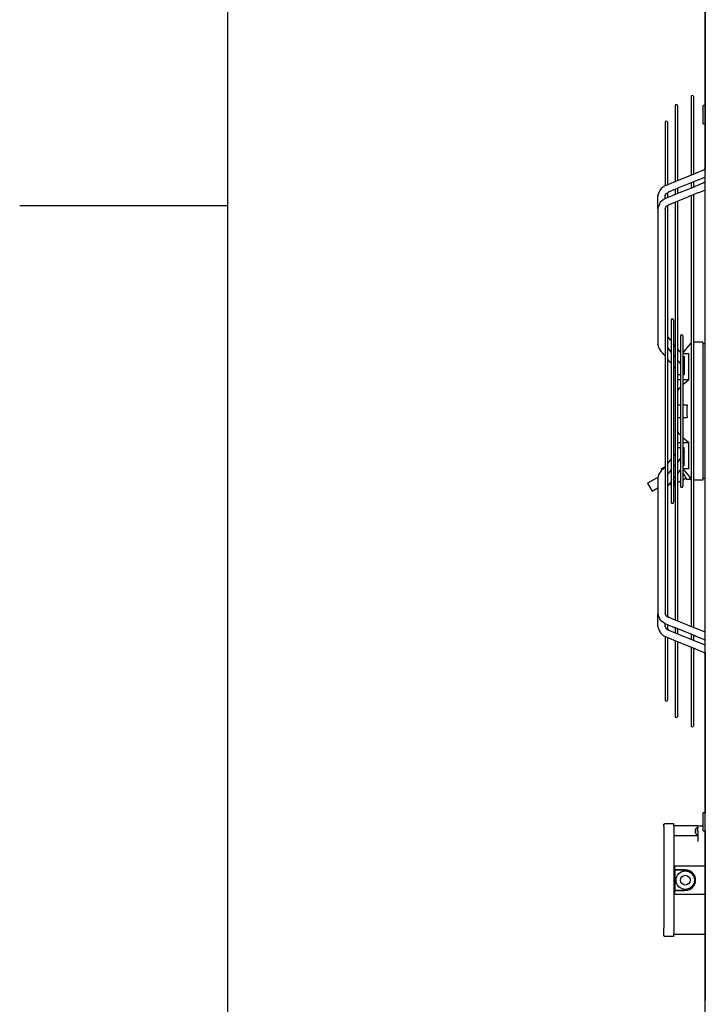
# Model space of a CAD drawing. Units: millimetres. Extents: x 3521 to 8916, y 1744 to 9197.
# Drawn here: x 3621 to 4364, y 4605 to 5672 of the extents above; entities that cross this region are included whole.
import ezdxf

# ---------------------------------------------------------------- set-up
doc = ezdxf.new("R2010")
doc.units = ezdxf.units.MM
doc.layers.add('1', color=7, linetype='Continuous')

# ---------------------------------------------------------------- blocks, each defined once
blk = doc.blocks.new('_tb_frame_A4HV', base_point=(138.848, 70.845))
at = {"layer": '1', "color": 7, "linetype": 'Continuous'}
blk.add_line((153.848, 361.845), (153.848, 75.845), dxfattribs=at)
at = {"layer": '1', "color": 2, "linetype": 'Continuous'}
blk.add_line((144.848, 218.845), (153.848, 218.845), dxfattribs=at)
blk = doc.blocks.new('top', base_point=(3472.2, 1772.1))
at = {"xscale": 25, "yscale": 25, "zscale": 25}
blk.add_blockref('_tb_frame_A4HV', (3471.2, 1771.1), dxfattribs=at)
blk = doc.blocks.new('Vorderansicht_1', base_point=(3798, 7477))
at = {"color": 7, "linetype": 'Continuous'}
for p, q in [((4364, 3839.5), (4364, 6308)), ((4364, 5746.9), (4364, 5625.7)), ((4364, 5625.7), (4364, 5510.1)), ((4364, 4870.5), (4364, 4812.9)), ((4364, 4793.3), (4364, 4609.4))]:
    blk.add_line(p, q, dxfattribs=at)
at = {"color": 1, "linetype": 'Continuous'}
for p, q in [((4348.8, 5589), (4348.8, 5506)), ((4351.3, 5589), (4351.3, 5506)), ((4331.5, 5579), (4331.5, 5498.3)), ((4334, 5579), (4334, 5498.3)), ((4364, 5579.2), (4361.8, 5579.2)), ((4361.8, 5566.3), (4361.8, 5579.2)), ((4320.6, 5561.1), (4320.6, 5493.4)), ((4323.1, 5561.1), (4323.1, 5546)), ((4361.8, 5559.5), (4361.8, 5566.3)), ((4361.8, 5559.5), (4364, 5559.5)), ((4323.1, 5546), (4323.1, 5523.4)), ((4323.1, 5523.4), (4323.1, 5509.1)), ((4323.1, 5509.1), (4323.1, 5495.4)), ((4330.4, 5496.5), (4353, 5505.8)), ((4348.8, 5506), (4348.8, 5504.1)), ((4351.3, 5506), (4351.3, 5505.1)), ((4353, 5505.8), (4353.2, 5505.9)), ((4353.2, 5505.9), (4353.8, 5506.1)), ((4353.8, 5506.1), (4355.2, 5506.8)), ((4355.2, 5506.8), (4362.3, 5509.7)), ((4363.6, 5510.7), (4362.3, 5509.7)), ((4363.3, 5510.4), (4362.3, 5509.7)), ((4364, 5510.8), (4363.3, 5510.4)), ((4364, 5510.9), (4363.6, 5510.7)), ((4320.4, 5500.9), (4320.4, 5492.4)), ((4320.6, 5501.6), (4320.6, 5501.6)), ((4321.2, 5492.8), (4327.6, 5495.5)), ((4323.1, 5495.4), (4323.1, 5493.6)), ((4327.6, 5495.5), (4329.5, 5496.2)), ((4329.5, 5496.2), (4330.1, 5496.4)), ((4330.1, 5496.4), (4330.4, 5496.5)), ((4331.5, 5498.3), (4331.5, 5496.9)), ((4334, 5498.3), (4334, 5498)), ((4356, 5498.5), (4345.7, 5494.3)), ((4348.8, 5495.6), (4348.8, 5494)), ((4351.3, 5496.6), (4351.3, 5494)), ((4355.3, 5492.8), (4362.3, 5495.7)), ((4356.3, 5498.6), (4356, 5498.5)), ((4356.9, 5498.9), (4356.3, 5498.6)), ((4358.8, 5499.6), (4356.9, 5498.9)), ((4364, 5501.7), (4358.8, 5499.6)), ((4362.1, 5495.5), (4362.3, 5495.7)), ((4363.2, 5496.1), (4362.3, 5495.7)), ((4362.3, 5495.7), (4362.7, 5495.8)), ((4362.7, 5495.8), (4364, 5496.5)), ((4362.7, 5495.8), (4362.7, 5495.8)), ((4362.7, 5495.8), (4362.7, 5495.8)), ((4313.5, 5485.2), (4312.6, 5481.7)), ((4315.3, 5488.3), (4313.5, 5485.2)), ((4316.3, 5489.2), (4315.3, 5488.3)), ((4318, 5490.9), (4316.3, 5489.3)), ((4316.3, 5489.3), (4316.3, 5489.2)), ((4318.7, 5491.3), (4318, 5490.9)), ((4318.8, 5491.4), (4318.7, 5491.3)), ((4319.1, 5491.6), (4318.8, 5491.4)), ((4319.8, 5492.1), (4319.1, 5491.6)), ((4321.2, 5492.8), (4319.8, 5492.1)), ((4320.4, 5492.4), (4320.4, 5492.4)), ((4320.6, 5493.4), (4320.6, 5492.5)), ((4321.3, 5483.5), (4322.4, 5484.2)), ((4322.4, 5484.2), (4323, 5484.6)), ((4323, 5484.6), (4324.1, 5485.4)), ((4323.1, 5484.7), (4323.1, 5482)), ((4324.5, 5485.6), (4324.1, 5485.4)), ((4324.8, 5485.8), (4324.5, 5485.6)), ((4324.8, 5485.8), (4324.8, 5485.8)), ((4324.9, 5485.8), (4324.8, 5485.8)), ((4334.4, 5489.7), (4324.9, 5485.8)), ((4324.9, 5485.8), (4324.9, 5485.8)), ((4330.6, 5482.7), (4352.9, 5491.7)), ((4331.5, 5488.5), (4331.5, 5486.8)), ((4331.5, 5486.8), (4331.5, 5483.9)), ((4334, 5489.5), (4334, 5486.8)), ((4334, 5486.8), (4334, 5484)), ((4345.1, 5494.1), (4334.4, 5489.7)), ((4345.7, 5494.3), (4345.1, 5494.1)), ((4345.1, 5494.1), (4345.1, 5494.1)), ((4345.1, 5494.1), (4345.1, 5494.1)), ((4355.8, 5484.5), (4345.5, 5480.3)), ((4348.8, 5494), (4348.8, 5491)), ((4348.8, 5491), (4348.8, 5490.1)), ((4351.3, 5494), (4351.3, 5491.1)), ((4352.9, 5491.7), (4353.1, 5491.9)), ((4353.1, 5491.9), (4353.6, 5492.1)), ((4353.6, 5492.1), (4355.3, 5492.8)), ((4356.1, 5484.5), (4355.8, 5484.5)), ((4356.5, 5484.7), (4356.1, 5484.5)), ((4357.8, 5485.2), (4356.5, 5484.7)), ((4364, 5487.7), (4357.8, 5485.2)), ((4312.6, 5472.4), (4312.6, 5481.7)), ((4314.7, 5473.7), (4314.2, 5472.3)), ((4315.2, 5474.6), (4314.7, 5473.7)), ((4319, 5477.4), (4315.2, 5474.6)), ((4321.1, 5478.9), (4319, 5477.4)), ((4320.6, 5481.7), (4321.2, 5482.8)), ((4320.6, 5478.6), (4320.6, 5481.7)), ((4320.6, 5481.2), (4320.6, 5481.7)), ((4320.9, 5478.8), (4321.1, 5478.9)), ((4321.1, 5478.9), (4328.6, 5481.9)), ((4321.2, 5483.1), (4321.3, 5483.5)), ((4321.2, 5482.8), (4321.2, 5483.1)), ((4323.1, 5482), (4323.1, 5479.7)), ((4334.4, 5475.8), (4324.8, 5471.8)), ((4328.6, 5481.9), (4329.9, 5482.4)), ((4329.9, 5482.4), (4330.3, 5482.6)), ((4330.3, 5482.6), (4330.6, 5482.7)), ((4331.5, 5483.9), (4331.5, 5483)), ((4331.5, 5474.6), (4331.5, 5472.3)), ((4334, 5475.6), (4334, 5475.2)), ((4334, 5475.2), (4334, 5021)), ((4345, 5480.1), (4334.4, 5475.8)), ((4345.5, 5480.3), (4345, 5480.1)), ((4345, 5480.1), (4345, 5480.1)), ((4348.8, 5481.6), (4348.8, 5479)), ((4348.8, 5479), (4348.8, 5017.3)), ((4351.3, 5482.6), (4351.3, 5482)), ((4351.3, 5482), (4351.3, 5014.3)), ((4312.6, 5467.9), (4312.6, 5472.4)), ((4314.2, 5472.3), (4312.6, 5467.9)), ((4312.7, 5467.3), (4312.6, 5467.9)), ((4312.6, 5467.9), (4312.6, 5320.8)), ((4320.6, 5467.9), (4320.7, 5468.6)), ((4320.6, 5467.9), (4320.6, 5462.5)), ((4320.7, 5468.6), (4321.1, 5469.1)), ((4321.1, 5469.1), (4321.2, 5469.4)), ((4321.2, 5469.4), (4321.3, 5469.6)), ((4321.3, 5469.6), (4322.4, 5470.7)), ((4322.4, 5470.7), (4322.9, 5470.9)), ((4322.9, 5470.9), (4323.3, 5471.1)), ((4322.9, 5470.9), (4322.9, 5470.9)), ((4323.1, 5471), (4323.1, 5468.6)), ((4323.1, 5468.6), (4323.1, 5401.4)), ((4323.3, 5471.1), (4324.1, 5471.5)), ((4324.7, 5471.8), (4324.1, 5471.5)), ((4324.7, 5471.8), (4324.7, 5471.8)), ((4324.8, 5471.8), (4324.7, 5471.8)), ((4331.5, 5472.3), (4331.5, 5023.9)), ((4320.6, 5462.5), (4320.6, 5366.1)), ((4320.6, 5420.3), (4320.5, 5419.9)), ((4320.6, 5420.6), (4320.6, 5420.3)), ((4320.5, 5419.5), (4320.4, 5419.3)), ((4320.4, 5419.3), (4320.4, 5419.2)), ((4320.4, 5419.2), (4320.4, 5419.2)), ((4320.4, 5419.2), (4320.4, 5317.2)), ((4320.5, 5419.9), (4320.5, 5419.6)), ((4320.5, 5419.6), (4320.5, 5419.5)), ((4323.1, 5401.4), (4323.1, 5348.2)), ((4320.6, 5366.1), (4320.6, 5341)), ((4323.1, 5348.2), (4323.1, 5319.2)), ((4327, 5346.8), (4327, 5324.1)), ((4329.5, 5346.8), (4329.5, 5149.4)), ((4320.6, 5341), (4320.6, 5283.4)), ((4323.2, 5329), (4323.1, 5329)), ((4323.6, 5328.2), (4323.2, 5329)), ((4325.4, 5326.1), (4323.6, 5328.2)), ((4326.4, 5325.2), (4325.4, 5326.1)), ((4326.5, 5325), (4326.4, 5325.2)), ((4326.6, 5325), (4326.5, 5325)), ((4326.6, 5324.9), (4326.6, 5325)), ((4327, 5324.4), (4326.6, 5324.9)), ((4326.6, 5324.9), (4326.6, 5324.9)), ((4327, 5323.8), (4327, 5324.1)), ((4337.1, 5329.5), (4337.1, 5312)), ((4339.6, 5329.5), (4339.6, 5166.8)), ((4312.6, 5320.8), (4313.1, 5318.1)), ((4312.7, 5320.3), (4312.6, 5320.8)), ((4313.1, 5318.1), (4313.5, 5316.8)), ((4313.5, 5316.8), (4313.7, 5316.5)), ((4313.7, 5316.5), (4313.8, 5316.2)), ((4313.8, 5316.2), (4314.3, 5315.4)), ((4314.3, 5315.4), (4315.3, 5313.9)), ((4314.3, 5315.4), (4314.3, 5315.4)), ((4316.2, 5312.8), (4315.3, 5313.9)), ((4320.4, 5317.2), (4320.4, 5282.5)), ((4323.1, 5319.2), (4323.1, 5294.1)), ((4323.1, 5317), (4323.9, 5316.1)), ((4323.1, 5316.7), (4323.2, 5316.5)), ((4323.2, 5316.5), (4323.7, 5315.8)), ((4323.7, 5315.8), (4325.4, 5313.7)), ((4323.9, 5316.1), (4325.6, 5314)), ((4325.4, 5313.7), (4326.2, 5312.9)), ((4325.6, 5314), (4327, 5312.3)), ((4327, 5323.8), (4327, 5311.6)), ((4327, 5323.8), (4327, 5323.8)), ((4329.6, 5320.8), (4329.5, 5321)), ((4331.4, 5318.7), (4329.6, 5320.8)), ((4331.5, 5318.6), (4331.4, 5318.7)), ((4336.2, 5313.1), (4334, 5315.5)), ((4342.5, 5315), (4339.6, 5311.4)), ((4347.7, 5321.2), (4342.5, 5315)), ((4348.3, 5321.8), (4347.7, 5321.2)), ((4348.8, 5322.2), (4348.3, 5321.8)), ((4351.5, 5322.9), (4351.3, 5322.9)), ((4361.4, 5322.9), (4351.5, 5322.9)), ((4361.4, 5322.9), (4361.4, 5173.3)), ((4364, 5321.1), (4361.4, 5321.1)), ((4317.3, 5311.7), (4316.2, 5312.8)), ((4317.9, 5311.1), (4317.3, 5311.7)), ((4319.6, 5309), (4317.9, 5311.1)), ((4320.4, 5308), (4319.6, 5309)), ((4323.9, 5303.8), (4323.1, 5304.7)), ((4325.6, 5301.7), (4323.9, 5303.8)), ((4326.2, 5312.9), (4326.3, 5312.9)), ((4326.3, 5312.9), (4326.3, 5312.8)), ((4326.3, 5312.9), (4326.3, 5312.9)), ((4326.3, 5312.8), (4327, 5311.9)), ((4326.3, 5312.8), (4326.3, 5312.8)), ((4327, 5311.5), (4327, 5311.6)), ((4327, 5311.1), (4327, 5311.5)), ((4327, 5311.1), (4327, 5185.1)), ((4329.5, 5309.2), (4329.9, 5308.7)), ((4329.5, 5308.7), (4329.6, 5308.5)), ((4329.6, 5308.5), (4331.3, 5306.5)), ((4329.9, 5308.7), (4330.3, 5308)), ((4330.3, 5308), (4331.3, 5306.7)), ((4331.3, 5306.7), (4331.4, 5306.6)), ((4331.3, 5306.5), (4331.5, 5306.3)), ((4334, 5303.3), (4335.6, 5301.5)), ((4336.4, 5312.9), (4336.2, 5313.1)), ((4336.5, 5312.8), (4336.4, 5312.9)), ((4336.5, 5312.7), (4336.5, 5312.8)), ((4336.6, 5312.7), (4336.5, 5312.7)), ((4337.1, 5312.1), (4336.6, 5312.7)), ((4337.1, 5311.8), (4337.1, 5312)), ((4337.1, 5311.5), (4337.1, 5311.8)), ((4337.1, 5311.2), (4337.1, 5311.5)), ((4337.1, 5311.2), (4337.1, 5299.5)), ((4339.6, 5310.5), (4339.8, 5310.5)), ((4339.6, 5308.5), (4339.8, 5308.1)), ((4339.8, 5310.5), (4346, 5310.5)), ((4339.8, 5308.1), (4340, 5307.7)), ((4340, 5307.7), (4340.1, 5307.5)), ((4340.1, 5307.5), (4340.3, 5307.2)), ((4340.2, 5307.3), (4341, 5307.3)), ((4340.3, 5307.2), (4340.5, 5306.8)), ((4340.5, 5306.8), (4340.7, 5305.9)), ((4340.7, 5305.9), (4340.8, 5305.7)), ((4340.8, 5305.7), (4340.9, 5305.3)), ((4340.9, 5305.3), (4341, 5304.7)), ((4341, 5307.3), (4341, 5305.7)), ((4341, 5305.7), (4341, 5304.7)), ((4341, 5304.7), (4341, 5304)), ((4341, 5304.7), (4341, 5304.6)), ((4341, 5304.6), (4341, 5304)), ((4341, 5304), (4341, 5303.7)), ((4341, 5304), (4341, 5303.7)), ((4341, 5303.7), (4341, 5301.3)), ((4346, 5282.2), (4346, 5310.5)), ((4323.1, 5294.1), (4323.1, 5262.3)), ((4327, 5300), (4325.6, 5301.7)), ((4329.9, 5296.5), (4329.5, 5296.9)), ((4330.3, 5295.7), (4329.9, 5296.5)), ((4331.4, 5294.3), (4330.3, 5295.7)), ((4331.5, 5294.2), (4331.4, 5294.3)), ((4335.6, 5301.5), (4335.7, 5301.4)), ((4335.7, 5301.4), (4335.8, 5301.3)), ((4335.8, 5301.3), (4337.1, 5299.8)), ((4335.8, 5301.3), (4335.8, 5301.3)), ((4335.8, 5301.3), (4335.8, 5301.3)), ((4337.1, 5299.2), (4337.1, 5299.5)), ((4337.1, 5298.5), (4337.1, 5299.2)), ((4337.1, 5298.5), (4337.1, 5197.7)), ((4339.6, 5296.3), (4339.8, 5295.8)), ((4339.8, 5295.8), (4340, 5295.5)), ((4340, 5295.5), (4340.1, 5295.3)), ((4340.1, 5295.3), (4340.3, 5295)), ((4340.3, 5295), (4340.5, 5294.6)), ((4340.5, 5294.6), (4340.7, 5293.8)), ((4340.7, 5293.8), (4340.7, 5293.5)), ((4340.7, 5293.5), (4340.9, 5293.2)), ((4340.9, 5293.2), (4341, 5292.6)), ((4341, 5301.3), (4341, 5295.3)), ((4341, 5295.3), (4341, 5292.6)), ((4341, 5292.6), (4341, 5292.1)), ((4341, 5292.5), (4341, 5292.4)), ((4341, 5292.4), (4341, 5291.8)), ((4341, 5292.1), (4341, 5291.3)), ((4320.4, 5282.5), (4320.4, 5259.6)), ((4320.6, 5283.4), (4320.6, 5194.9)), ((4335.4, 5287.5), (4334, 5287.5)), ((4336.7, 5282.2), (4334, 5282.2)), ((4337.1, 5287.5), (4335.4, 5287.5)), ((4337.1, 5282.2), (4336.7, 5282.2)), ((4339.8, 5287.5), (4339.6, 5287.5)), ((4339.8, 5282.2), (4339.6, 5282.2)), ((4341, 5287.5), (4339.8, 5287.5)), ((4346, 5282.2), (4339.8, 5282.2)), ((4346, 5282.2), (4339.8, 5276.6)), ((4341, 5291.8), (4341, 5291.3)), ((4341, 5291.3), (4341, 5289.8)), ((4341, 5289.8), (4341, 5287.5)), ((4334, 5269.3), (4334.5, 5270.8)), ((4334.5, 5270.8), (4335.7, 5272.7)), ((4334.5, 5270.8), (4334.5, 5270.8)), ((4335.7, 5272.7), (4337.1, 5274.2)), ((4339.8, 5276.6), (4339.6, 5276.4)), ((4323.1, 5262.3), (4323.1, 5226.9)), ((4320.4, 5259.6), (4320.4, 5230.9)), ((4334, 5255.1), (4337.1, 5255.1)), ((4339.6, 5255.1), (4344.3, 5255.1)), ((4344.1, 5251.6), (4344, 5248.1)), ((4344.3, 5255.1), (4344.1, 5251.6)), ((4334, 5241.1), (4337.1, 5241.1)), ((4339.6, 5241.1), (4344.3, 5241.1)), ((4344, 5248.1), (4344.1, 5244.6)), ((4344.1, 5244.6), (4344.3, 5241.1)), ((4320.4, 5230.9), (4320.4, 5208)), ((4323.1, 5226.9), (4323.1, 5202.1)), ((4334.5, 5225.5), (4334, 5227)), ((4334.5, 5225.4), (4334.5, 5225.5)), ((4335.7, 5223.5), (4334.5, 5225.4)), ((4337.1, 5222.1), (4335.7, 5223.5)), ((4339.6, 5219.8), (4339.8, 5219.6)), ((4339.8, 5219.6), (4346, 5214.1)), ((4320.4, 5208), (4320.4, 5184.9)), ((4334, 5214.1), (4336.7, 5214.1)), ((4334, 5208.8), (4335.4, 5208.8)), ((4335.4, 5208.8), (4337.1, 5208.8)), ((4336.7, 5214.1), (4337.1, 5214.1)), ((4339.6, 5214.1), (4339.8, 5214.1)), ((4339.6, 5208.8), (4339.8, 5208.8)), ((4339.8, 5214.1), (4346, 5214.1)), ((4339.8, 5208.8), (4341, 5208.8)), ((4341, 5206.4), (4341, 5208.8)), ((4346, 5185.7), (4346, 5214.1)), ((4323.1, 5202.1), (4323.1, 5177)), ((4327, 5196.3), (4326.4, 5195.5)), ((4329.9, 5199.8), (4329.5, 5199.3)), ((4330.3, 5200.5), (4329.9, 5199.8)), ((4331.4, 5202), (4330.3, 5200.5)), ((4331.5, 5202.1), (4331.4, 5202)), ((4331.5, 5202.1), (4331.4, 5202)), ((4336.5, 5196), (4334, 5193)), ((4337.1, 5196.6), (4336.5, 5196)), ((4337.1, 5197), (4337.1, 5197.7)), ((4337.1, 5196.7), (4337.1, 5197)), ((4337.1, 5196.7), (4337.1, 5185.1)), ((4339.8, 5200.4), (4339.6, 5199.9)), ((4340, 5200.7), (4339.8, 5200.4)), ((4340.1, 5200.9), (4340, 5200.7)), ((4340.3, 5201.2), (4340.1, 5200.9)), ((4340.5, 5201.7), (4340.3, 5201.2)), ((4340.7, 5202.5), (4340.5, 5201.7)), ((4340.9, 5203.1), (4340.7, 5202.7)), ((4340.7, 5202.7), (4340.7, 5202.5)), ((4341, 5203.7), (4340.9, 5203.1)), ((4341, 5204.9), (4341, 5206.4)), ((4341, 5204.9), (4341, 5204.9)), ((4341, 5204.2), (4341, 5204.9)), ((4341, 5204.9), (4341, 5204.5)), ((4341, 5204.5), (4341, 5203.9)), ((4341, 5203.7), (4341, 5204.2)), ((4341, 5203.9), (4341, 5203.7)), ((4341, 5203.7), (4341, 5203.7)), ((4341, 5200.9), (4341, 5203.7)), ((4341, 5195), (4341, 5200.9)), ((4316.3, 5185.7), (4319.4, 5187.5)), ((4316.3, 5185.7), (4316.4, 5185.7)), ((4316.4, 5185.7), (4319.4, 5187.5)), ((4316.4, 5185.7), (4317.1, 5184.4)), ((4319.6, 5187.2), (4317.9, 5185.1)), ((4319.4, 5187.5), (4319.6, 5187.2)), ((4319.4, 5187.5), (4319.4, 5187.5)), ((4320.4, 5188.2), (4319.6, 5187.2)), ((4320.6, 5194.9), (4320.6, 5166.2)), ((4323.9, 5192.5), (4323.1, 5191.5)), ((4326.4, 5195.5), (4323.9, 5192.5)), ((4329.6, 5187.7), (4329.5, 5187.6)), ((4329.5, 5187.1), (4329.9, 5187.6)), ((4331.5, 5189.9), (4329.6, 5187.7)), ((4329.9, 5187.6), (4330.3, 5188.3)), ((4330.3, 5188.3), (4331.3, 5189.6)), ((4331.3, 5189.6), (4331.4, 5189.7)), ((4339.8, 5188.1), (4339.6, 5187.7)), ((4339.8, 5185.7), (4339.6, 5185.7)), ((4340, 5188.5), (4339.8, 5188.1)), ((4346, 5185.7), (4339.8, 5185.7)), ((4339.8, 5185.7), (4339.8, 5185.7)), ((4339.8, 5185.7), (4347, 5177)), ((4340.1, 5188.7), (4340, 5188.5)), ((4340.3, 5189), (4340.1, 5188.7)), ((4341, 5188.9), (4340.2, 5188.9)), ((4340.5, 5189.5), (4340.3, 5189)), ((4340.7, 5190.3), (4340.5, 5189.5)), ((4340.8, 5190.6), (4340.7, 5190.3)), ((4340.9, 5190.9), (4340.8, 5190.6)), ((4341, 5191.5), (4340.9, 5190.9)), ((4341, 5192.6), (4341, 5195)), ((4341, 5192.6), (4341, 5192.6)), ((4341, 5192.2), (4341, 5192.6)), ((4341, 5192.6), (4341, 5192.3)), ((4341, 5192.3), (4341, 5191.7)), ((4341, 5191.5), (4341, 5192.2)), ((4341, 5191.7), (4341, 5191.6)), ((4341, 5191.5), (4341, 5191.5)), ((4341, 5190.5), (4341, 5191.5)), ((4341, 5188.9), (4341, 5190.5)), ((4301.5, 5170.1), (4310.9, 5175.5)), ((4310.9, 5175.5), (4312.8, 5176.6)), ((4313.1, 5178.2), (4312.6, 5175.4)), ((4312.7, 5176), (4312.6, 5175.4)), ((4312.6, 5175.4), (4312.6, 5028.4)), ((4313.5, 5179.5), (4313.1, 5178.2)), ((4313.7, 5179.7), (4313.5, 5179.5)), ((4313.8, 5180), (4313.7, 5179.7)), ((4314.3, 5180.8), (4313.8, 5180)), ((4315.3, 5182.4), (4314.3, 5180.9)), ((4314.3, 5180.9), (4314.3, 5180.8)), ((4316.2, 5183.4), (4315.3, 5182.4)), ((4317.3, 5184.6), (4316.2, 5183.4)), ((4317.9, 5185.1), (4317.3, 5184.6)), ((4320.4, 5184.9), (4320.4, 5077.1)), ((4323.1, 5179.2), (4323.9, 5180.1)), ((4323.2, 5179.7), (4323.1, 5179.6)), ((4323.1, 5177), (4323.1, 5144.4)), ((4323.7, 5180.4), (4323.2, 5179.7)), ((4323.6, 5180.3), (4323.7, 5179.9)), ((4325.4, 5182.5), (4323.7, 5180.4)), ((4323.9, 5180.1), (4326.4, 5183.2)), ((4324.9, 5181.9), (4325, 5181.8)), ((4325, 5181.8), (4325.1, 5181.6)), ((4326.3, 5183.4), (4325.4, 5182.5)), ((4327, 5184.3), (4326.3, 5183.4)), ((4326.4, 5183.2), (4327, 5184)), ((4327, 5184.8), (4327, 5185.1)), ((4327, 5184.7), (4327, 5184.8)), ((4327, 5184.7), (4327, 5172.5)), ((4329.6, 5175.4), (4329.5, 5175.3)), ((4331.5, 5177.6), (4329.6, 5175.4)), ((4336.4, 5183.8), (4334, 5180.7)), ((4337.1, 5184.3), (4336.4, 5183.8)), ((4337.1, 5184.7), (4337.1, 5185.1)), ((4337.1, 5184.5), (4337.1, 5184.7)), ((4337.1, 5184.3), (4337.1, 5184.5)), ((4337.1, 5184.3), (4337.1, 5166.8)), ((4339.6, 5181.6), (4340.3, 5180.3)), ((4343.1, 5175.6), (4339.6, 5173.5)), ((4340.3, 5180.3), (4343.8, 5174.3)), ((4347.9, 5175.6), (4347, 5177)), ((4348.8, 5174.3), (4347.9, 5175.6)), ((4364, 5175.2), (4361.4, 5175.2)), ((4301.5, 5170.1), (4306.6, 5161.4)), ((4306.6, 5161.4), (4312.6, 5164.9)), ((4320.6, 5166.2), (4320.6, 5137.2)), ((4323.2, 5167.3), (4323.1, 5167.2)), ((4323.6, 5168), (4323.2, 5167.3)), ((4325.4, 5170.2), (4323.6, 5168)), ((4325.3, 5170.1), (4326.3, 5168.6)), ((4326.5, 5171.2), (4325.4, 5170.2)), ((4326.3, 5168.6), (4327, 5167.2)), ((4327, 5171.9), (4326.5, 5171.3)), ((4326.5, 5171.3), (4326.5, 5171.2)), ((4327, 5172.4), (4327, 5172.5)), ((4327, 5172.1), (4327, 5172.4)), ((4327, 5172.1), (4327, 5149.4)), ((4329.7, 5173.6), (4329.5, 5173.9)), ((4329.5, 5169.9), (4329.5, 5169.9)), ((4329.5, 5169.9), (4329.8, 5169.4)), ((4329.5, 5167.6), (4330.5, 5168.2)), ((4329.5, 5167.7), (4330.5, 5168.2)), ((4331.4, 5170.6), (4329.7, 5173.6)), ((4329.8, 5169.4), (4330.5, 5168.2)), ((4330.1, 5169), (4330.9, 5169.5)), ((4330.5, 5168.2), (4330.5, 5168.2)), ((4330.9, 5169.5), (4331.5, 5169.8)), ((4331.5, 5170.6), (4331.4, 5170.6)), ((4337.1, 5172.1), (4334, 5170.3)), ((4343.8, 5174.3), (4346.3, 5174.3)), ((4346.3, 5174.3), (4348.8, 5174.3)), ((4348.8, 5174.1), (4348.6, 5174.3)), ((4351.5, 5173.3), (4351.3, 5173.3)), ((4361.4, 5173.3), (4351.5, 5173.3)), ((4323.1, 5144.4), (4323.1, 5091.3)), ((4320.6, 5137.2), (4320.6, 5108.9)), ((4320.6, 5108.9), (4320.6, 5084.5)), ((4323.1, 5091.3), (4323.1, 5027.6)), ((4320.6, 5084.5), (4320.6, 5058.3)), ((4320.4, 5077.1), (4320.4, 5077)), ((4320.4, 5077), (4320.5, 5076.8)), ((4320.4, 5077), (4320.4, 5077)), ((4320.5, 5076.8), (4320.5, 5076.7)), ((4320.5, 5076.7), (4320.5, 5076.3)), ((4320.5, 5076.3), (4320.6, 5076)), ((4320.6, 5076), (4320.6, 5075.7)), ((4320.6, 5058.3), (4320.6, 5036.5)), ((4320.6, 5036.5), (4320.6, 5034.3)), ((4314.2, 5023.9), (4312.6, 5028.4)), ((4312.6, 5023.8), (4312.6, 5028.4)), ((4320.6, 5034.3), (4320.6, 5033)), ((4320.6, 5033), (4320.6, 5028.4)), ((4320.6, 5028.4), (4320.8, 5027.5)), ((4320.8, 5027.5), (4321.1, 5027.1)), ((4321.1, 5027.1), (4321.3, 5026.7)), ((4321.3, 5026.7), (4322.4, 5025.6)), ((4322.4, 5025.6), (4323.7, 5024.9)), ((4323.1, 5027.6), (4323.1, 5025.2)), ((4323.1, 5025.3), (4323.3, 5025.2)), ((4312.6, 5014.6), (4312.6, 5023.8)), ((4312.6, 5014.6), (4313.5, 5011.1)), ((4314.7, 5022.6), (4314.2, 5023.9)), ((4315.2, 5021.6), (4314.7, 5022.6)), ((4319, 5018.9), (4315.2, 5021.6)), ((4321.1, 5017.3), (4319, 5018.9)), ((4320.6, 5014.6), (4320.6, 5017.7)), ((4320.6, 5015.1), (4320.6, 5014.6)), ((4320.6, 5014.6), (4321.2, 5013.4)), ((4320.9, 5017.5), (4321.1, 5017.3)), ((4328.6, 5014.3), (4321.1, 5017.3)), ((4323.1, 5016.5), (4323.1, 5014.2)), ((4323.3, 5025.2), (4324.1, 5024.8)), ((4323.7, 5024.9), (4323.8, 5024.9)), ((4323.8, 5024.9), (4324.1, 5024.8)), ((4323.8, 5024.9), (4323.8, 5024.9)), ((4324.7, 5024.4), (4324.1, 5024.8)), ((4324.7, 5024.4), (4324.7, 5024.4)), ((4324.8, 5024.4), (4324.7, 5024.4)), ((4334.4, 5020.5), (4324.8, 5024.4)), ((4331.5, 5023.9), (4331.5, 5021.7)), ((4334, 5021), (4334, 5020.7)), ((4345, 5016.2), (4334.4, 5020.5)), ((4345, 5016.2), (4345, 5016.2)), ((4345.5, 5016), (4345, 5016.2)), ((4355.8, 5011.8), (4345.5, 5016)), ((4348.8, 5017.3), (4348.8, 5014.6)), ((4313.5, 5011.1), (4314.2, 5009.9)), ((4314.2, 5009.9), (4314.2, 5009.8)), ((4314.2, 5009.8), (4315.3, 5007.9)), ((4315.3, 5007.9), (4318, 5005.4)), ((4318, 5005.4), (4318.7, 5005)), ((4318.7, 5005), (4318.8, 5004.8)), ((4318.8, 5004.8), (4319.1, 5004.6)), ((4319.1, 5004.6), (4319.8, 5004.2)), ((4319.8, 5004.2), (4321.2, 5003.4)), ((4321.2, 5013.4), (4321.3, 5012.8)), ((4321.3, 5012.8), (4322.6, 5011.8)), ((4322.6, 5011.8), (4323.3, 5011.4)), ((4323.1, 5014.2), (4323.1, 5011.6)), ((4323.1, 5011.6), (4324.1, 5010.9)), ((4323.1, 5011.6), (4323.1, 5011.5)), ((4323.3, 5011.4), (4324.1, 5010.9)), ((4324.5, 5010.7), (4324.1, 5010.9)), ((4324.8, 5010.5), (4324.5, 5010.7)), ((4324.8, 5010.5), (4324.8, 5010.5)), ((4324.9, 5010.5), (4324.8, 5010.5)), ((4324.9, 5010.4), (4324.9, 5010.5)), ((4334.4, 5006.6), (4324.9, 5010.4)), ((4329.9, 5013.8), (4328.6, 5014.3)), ((4330.3, 5013.7), (4329.9, 5013.8)), ((4330.6, 5013.6), (4330.3, 5013.7)), ((4352.9, 5004.5), (4330.6, 5013.6)), ((4331.5, 5013.2), (4331.5, 5012.4)), ((4331.5, 5012.4), (4331.5, 5009.5)), ((4331.5, 5009.5), (4331.5, 5007.8)), ((4334, 5012.2), (4334, 5009.5)), ((4334, 5009.5), (4334, 5006.7)), ((4345.1, 5002.2), (4334.4, 5006.6)), ((4348.8, 5006.2), (4348.8, 5005.3)), ((4348.8, 5005.3), (4348.8, 5002.3)), ((4351.3, 5014.3), (4351.3, 5013.6)), ((4351.3, 5005.1), (4351.3, 5002.3)), ((4353.1, 5004.4), (4352.9, 5004.5)), ((4353.6, 5004.2), (4353.1, 5004.4)), ((4355.3, 5003.5), (4353.6, 5004.2)), ((4356.1, 5011.7), (4355.8, 5011.8)), ((4356.5, 5011.6), (4356.1, 5011.7)), ((4357.8, 5011.1), (4356.5, 5011.6)), ((4364, 5008.6), (4357.8, 5011.1)), ((4320.4, 5003.8), (4320.4, 5003.8)), ((4320.4, 5003.8), (4320.4, 4995.3)), ((4320.6, 5003.7), (4320.6, 5001.2)), ((4320.6, 5001.2), (4320.6, 4982.7)), ((4320.6, 4994.6), (4320.6, 4994.6)), ((4327.6, 5000.8), (4321.2, 5003.4)), ((4323.1, 5002.6), (4323.1, 5000.9)), ((4323.1, 5000.9), (4323.1, 4985.1)), ((4329.5, 5000), (4327.6, 5000.8)), ((4330.1, 4999.8), (4329.5, 5000)), ((4330.4, 4999.7), (4330.1, 4999.8)), ((4353, 4990.5), (4330.4, 4999.7)), ((4331.5, 4999.3), (4331.5, 4997.9)), ((4331.5, 4997.9), (4331.5, 4917.3)), ((4334, 4998.3), (4334, 4997.9)), ((4334, 4997.9), (4334, 4917.3)), ((4345.1, 5002.2), (4345.1, 5002.2)), ((4345.1, 5002.2), (4345.1, 5002.2)), ((4345.7, 5001.9), (4345.1, 5002.2)), ((4356, 4997.7), (4345.7, 5001.9)), ((4348.8, 5002.3), (4348.8, 5000.6)), ((4351.3, 5002.3), (4351.3, 4999.6)), ((4362.3, 5000.6), (4355.3, 5003.5)), ((4356.3, 4997.6), (4356, 4997.7)), ((4356.9, 4997.4), (4356.3, 4997.6)), ((4358.8, 4996.6), (4356.9, 4997.4)), ((4364, 4994.5), (4358.8, 4996.6)), ((4363.2, 5000.1), (4362.3, 5000.6)), ((4363.7, 4999.9), (4363.2, 5000.1)), ((4364, 4999.8), (4363.7, 4999.9)), ((4363.7, 4999.9), (4363.7, 4999.9)), ((4320.6, 4982.7), (4320.6, 4969.3)), ((4323.1, 4985.1), (4323.1, 4970.8)), ((4348.8, 4992.2), (4348.8, 4990.2)), ((4348.8, 4990.2), (4348.8, 4907.2)), ((4351.3, 4991.2), (4351.3, 4990.2)), ((4351.3, 4990.2), (4351.3, 4907.2)), ((4353.2, 4990.3), (4353, 4990.5)), ((4353.8, 4990.1), (4353.2, 4990.3)), ((4355.2, 4989.5), (4353.8, 4990.1)), ((4362.3, 4986.6), (4355.2, 4989.5)), ((4362.3, 4986.6), (4363.6, 4985.6)), ((4363.6, 4985.6), (4364, 4985.4)), ((4320.6, 4969.3), (4320.6, 4956.5)), ((4323.1, 4970.8), (4323.1, 4949)), ((4320.6, 4956.5), (4320.6, 4948.2)), ((4320.6, 4948.2), (4320.6, 4935.1)), ((4323.1, 4949), (4323.1, 4935.1)), ((4361.8, 4800.1), (4361.8, 4812.9)), ((4364, 4812.9), (4361.8, 4812.9)), ((4330, 4798.6), (4330, 4800.9)), ((4330, 4798.6), (4330, 4785.3)), ((4353.3, 4794.3), (4353.2, 4794)), ((4353.2, 4793.9), (4353.3, 4794.2)), ((4353.2, 4794), (4353.2, 4793.7)), ((4353.2, 4793.6), (4353.2, 4793.9)), ((4353.2, 4793.7), (4353.2, 4793.6)), ((4353.2, 4793.6), (4353.2, 4793.5)), ((4353.2, 4793.4), (4353.2, 4793.6)), ((4353.2, 4793.3), (4353.2, 4793.4)), ((4353.2, 4793.1), (4353.2, 4793.3)), ((4353.3, 4793), (4353.2, 4793.1)), ((4353.3, 4792.9), (4353.2, 4792.8)), ((4353.2, 4792.8), (4353.2, 4792.6)), ((4353.2, 4792.6), (4353.2, 4792.5)), ((4353.2, 4792.4), (4353.2, 4792.5)), ((4353.2, 4792.5), (4353.3, 4792.5)), ((4353.2, 4792.5), (4353.2, 4792.4)), ((4353.2, 4792.3), (4353.2, 4792.4)), ((4353.2, 4792.4), (4353.2, 4792.3)), ((4353.2, 4792.1), (4353.2, 4792.3)), ((4353.2, 4791.9), (4353.2, 4792.1)), ((4353.3, 4791.6), (4353.2, 4791.9)), ((4353.3, 4794.3), (4353.5, 4794.8)), ((4353.3, 4792.5), (4353.3, 4792.5)), ((4353.5, 4792.5), (4353.3, 4792.5)), ((4353.3, 4791.6), (4353.5, 4791.1)), ((4353.4, 4792.9), (4353.4, 4792.9)), ((4353.5, 4794.9), (4353.8, 4795.3)), ((4353.5, 4794.8), (4353.5, 4794.9)), ((4353.5, 4794.8), (4353.5, 4794.8)), ((4353.5, 4794.8), (4353.5, 4794.7)), ((4353.5, 4794.8), (4353.5, 4794.8)), ((4353.5, 4792.9), (4353.5, 4792.4)), ((4353.5, 4791.1), (4353.5, 4791)), ((4353.5, 4791), (4353.5, 4791.1)), ((4353.5, 4790.9), (4353.5, 4791)), ((4353.8, 4790.6), (4353.5, 4790.9)), ((4353.8, 4795.3), (4354.4, 4796.3)), ((4354.4, 4789.6), (4353.8, 4790.6)), ((4354.4, 4796.3), (4354.5, 4796.4)), ((4354.5, 4796.4), (4354.6, 4796.5)), ((4354.7, 4796.6), (4354.6, 4796.6)), ((4354.6, 4796.6), (4354.6, 4796.5)), ((4354.6, 4796.5), (4354.6, 4796.5)), ((4354.8, 4796.6), (4354.7, 4796.6)), ((4354.8, 4796.7), (4354.8, 4796.6)), ((4354.8, 4796.7), (4354.8, 4796.6)), ((4354.8, 4796.7), (4355.7, 4796.7)), ((4355.7, 4796.7), (4355.7, 4796.6)), ((4355.7, 4796.7), (4355.8, 4796.6)), ((4355.8, 4796.6), (4355.8, 4796.6)), ((4355.8, 4796.6), (4355.9, 4796.5)), ((4355.9, 4796.5), (4356, 4796.5)), ((4356, 4792.9), (4356, 4798.9)), ((4356, 4796.5), (4356, 4796.3)), ((4356, 4792.9), (4356, 4781.9)), ((4361.8, 4793.3), (4361.8, 4800.1)), ((4361.8, 4793.3), (4364, 4793.3)), ((4356, 4787.9), (4330, 4787.9)), ((4330, 4785.3), (4330, 4779.6)), ((4354.5, 4789.5), (4354.4, 4789.6)), ((4354.6, 4789.3), (4354.5, 4789.5)), ((4354.6, 4789.3), (4354.6, 4789.3)), ((4354.7, 4789.3), (4354.6, 4789.3)), ((4354.6, 4789.3), (4354.6, 4789.3)), ((4354.8, 4789.3), (4354.7, 4789.3)), ((4354.8, 4789.2), (4354.8, 4789.3)), ((4354.8, 4789.2), (4355.7, 4789.2)), ((4355.8, 4789.3), (4355.7, 4789.2)), ((4355.9, 4789.4), (4355.8, 4789.3)), ((4355.8, 4789.3), (4355.8, 4789.3)), ((4356, 4789.4), (4355.9, 4789.4)), ((4356, 4789.5), (4356, 4789.4)), ((4330, 4779.6), (4330, 4680.9)), ((4331, 4751.2), (4331, 4754.9)), ((4364, 4754.9), (4331, 4754.9)), ((4341.7, 4751.2), (4331, 4751.2)), ((4331, 4750.9), (4331, 4728.9)), ((4342.5, 4750.9), (4331, 4750.9)), ((4341.7, 4751.2), (4345.8, 4750.4)), ((4331, 4728.9), (4342.5, 4728.9)), ((4331, 4728.7), (4341.7, 4728.7)), ((4331, 4724.9), (4331, 4728.7)), ((4345.8, 4729.5), (4341.7, 4728.7)), ((4331, 4724.9), (4364, 4724.9))]:
    blk.add_line(p, q, dxfattribs=at)
at = {"color": 3, "linetype": 'Continuous'}
for p, q in [((4364, 4986.1), (4364, 4870.5)), ((4364, 4800.1), (4364, 4812.9)), ((4364, 4793.3), (4364, 4800.1))]:
    blk.add_line(p, q, dxfattribs=at)
at = {"color": 2, "linetype": 'Continuous'}
for p, q in [((4319, 4800.2), (4319.2, 4800.5)), ((4319, 4799.9), (4319, 4800.2)), ((4319, 4797.9), (4319, 4799.9)), ((4319, 4798.1), (4319, 4797.9)), ((4319, 4797.9), (4319, 4784.6)), ((4319.2, 4800.5), (4319.3, 4800.6)), ((4319.3, 4800.6), (4319.5, 4800.8)), ((4319.5, 4800.8), (4319.7, 4800.9)), ((4319.7, 4800.9), (4320, 4800.9)), ((4330, 4800.9), (4320, 4800.9)), ((4320, 4800.8), (4320, 4800.9)), ((4356, 4798.9), (4330, 4798.9)), ((4356, 4798.9), (4361.8, 4798.9)), ((4319, 4784.6), (4319, 4784.8)), ((4319, 4784.6), (4319, 4779.6)), ((4319, 4779.6), (4319, 4687.9)), ((4319, 4779.6), (4319, 4779.6)), ((4319, 4679.9), (4319, 4687.9)), ((4319, 4687.9), (4319, 4687.9)), ((4319, 4679.9), (4319, 4679.7)), ((4319, 4679.7), (4319.2, 4679.4)), ((4319.2, 4679.4), (4319.3, 4679.2)), ((4319.3, 4679.2), (4319.5, 4679.1)), ((4319.5, 4679.1), (4319.7, 4679)), ((4319.7, 4679), (4320, 4678.9)), ((4330, 4678.9), (4320, 4678.9)), ((4330, 4678.9), (4330, 4680.9)), ((4364, 4680.9), (4330, 4680.9))]:
    blk.add_line(p, q, dxfattribs=at)
at = {"color": 1, "linetype": 'Continuous'}
for radius in [10, 5.25]:
    blk.add_circle((4342.3, 4739.9), radius, dxfattribs=at)
for centre, radius, start, end in [((4332.7, 5579), 1.25, 0, 180), ((4350.1, 5589), 1.25, 0, 180), ((4321.9, 5561.1), 1.25, 0, 180), ((4321.7, 5500.9), 1.25, 148.2356, 179.9993), ((4328.3, 5346.8), 1.25, 0, 180), ((4338.3, 5329.5), 1.25, 0, 180), ((4338.3, 5166.8), 1.25, 180, 0), ((4328.3, 5149.4), 1.25, 180, 0), ((4321.7, 4995.3), 1.25, 180, 211.7644), ((4321.9, 4935.1), 1.25, 180, 0), ((4332.7, 4917.3), 1.25, 180, 0), ((4350.1, 4907.2), 1.25, 180, 0), ((4342.5, 4739.9), 11, 270, 90)]:
    blk.add_arc(centre, radius, start, end, dxfattribs=at)
for points, knots in [([(4362.3, 5509.7), (4362.2, 5509.7), (4362.1, 5509.6), (4362.1, 5509.6), (4362, 5509.5)], [0, 0, 0, 0, 0.1305259, 0.266238, 0.266238, 0.266238, 0.266238]), ([(4312.6, 5481.7), (4312.6, 5481.6), (4312.6, 5481.4), (4312.6, 5481.3), (4312.7, 5481.2)], [0, 0, 0, 0, 0.2611102, 0.5244606, 0.5244606, 0.5244606, 0.5244606]), ([(4320.6, 5467.3), (4320.6, 5467.4), (4320.6, 5467.6), (4320.6, 5467.8), (4320.6, 5467.9)], [0, 0, 0, 0, 0.2656831, 0.529187, 0.529187, 0.529187, 0.529187]), ([(4315, 5314.2), (4315, 5314.2), (4315.1, 5314), (4315.2, 5313.9), (4315.3, 5313.9)], [0, 0, 0, 0, 0.2284623, 0.45674, 0.45674, 0.45674, 0.45674]), ([(4315.3, 5182.4), (4315.2, 5182.3), (4315.1, 5182.2), (4315, 5182.1), (4315, 5182)], [0, 0, 0, 0, 0.2282891, 0.4567626, 0.4567626, 0.4567626, 0.4567626]), ([(4320.6, 5028.4), (4320.6, 5028.5), (4320.6, 5028.6), (4320.6, 5028.8), (4320.6, 5028.9)], [0, 0, 0, 0, 0.263519, 0.5292175, 0.5292175, 0.5292175, 0.5292175]), ([(4353.5, 4794.7), (4353.5, 4794.7), (4353.4, 4794.5), (4353.3, 4794.3), (4353.3, 4794.2)], [0, 0, 0, 0, 0.2769778, 0.5538391, 0.5538391, 0.5538391, 0.5538391]), ([(4353.3, 4793), (4353.3, 4793), (4353.4, 4792.9), (4353.5, 4792.9), (4353.5, 4792.9)], [0, 0, 0, 0, 0.089093, 0.1902551, 0.1902551, 0.1902551, 0.1902551]), ([(4353.4, 4792.9), (4353.4, 4792.9), (4353.3, 4792.9), (4353.3, 4792.9), (4353.3, 4792.9)], [0, 0, 0, 0, 0.02953626, 0.05777098, 0.05777098, 0.05777098, 0.05777098]), ([(4353.3, 4792.5), (4353.3, 4792.4), (4353.4, 4792.4), (4353.5, 4792.4), (4353.5, 4792.4)], [0, 0, 0, 0, 0.0892969, 0.1907236, 0.1907236, 0.1907236, 0.1907236])]:
    blk.add_open_spline(points, degree=3, knots=knots, dxfattribs=at)

msp = doc.modelspace()

# ---------------------------------------------------------------- block references
for name, p in [('top', (3472.2, 1772.1)), ('Vorderansicht_1', (3798, 7477))]:
    msp.add_blockref(name, p)

doc.saveas('drawing.dxf')
